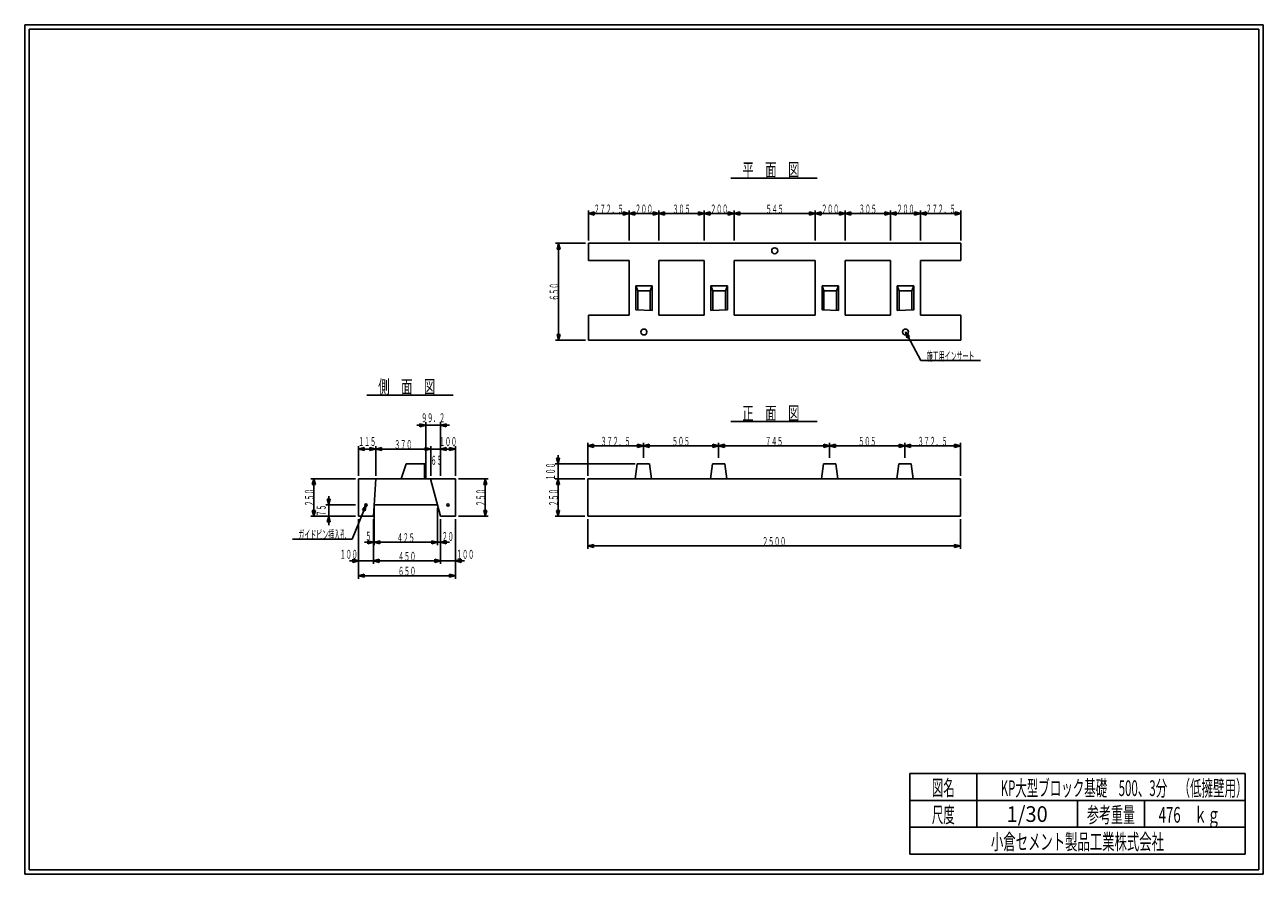
# Model space of a CAD drawing. Extents: x 639 to 916, y 44 to 234.
import ezdxf
from ezdxf.enums import TextEntityAlignment as Align

# ---------------------------------------------------------------- set-up
doc = ezdxf.new("R2010")
doc.units = 0
for name, pattern in [('太い実線', [0]), ('極太の実線', [0]), ('細い実線', [0])]:
    doc.linetypes.add(name, pattern=pattern)
doc.layers.get('0').update_dxf_attribs({"linetype": 'CONTINUOUS'})
doc.layers.add('GR1-1', color=7, linetype='CONTINUOUS')
doc.styles.add('FX_VECTOR', font='MONOTXT.SHX', dxfattribs={"bigfont": 'BIGFONT.SHX'})
doc.styles.add('STYLE1', font='MONOTXT.SHX', dxfattribs={"bigfont": 'extfont.shx'})

# ---------------------------------------------------------------- blocks, each defined once
blk = doc.blocks.new('BLKF021')
at = {"layer": 'GR1-1', "color": 7, "linetype": 'CONTINUOUS'}
for p, q in [((735.834654, 132.790576), (742.50132, 132.790576)), ((741.489561, 131.502675), (741.834654, 132.790576)), ((742.179746, 131.502675), (741.489561, 131.502675)), ((741.834654, 132.790576), (741.834654, 124.457243)), ((741.834654, 132.790576), (742.179746, 131.502675)), ((741.489561, 125.745144), (742.179746, 125.745144)), ((741.834654, 124.457243), (741.489561, 125.745144)), ((742.179746, 125.745144), (741.834654, 124.457243)), ((735.834654, 124.457243), (742.50132, 124.457243))]:
    blk.add_line(p, q, dxfattribs=at)
at = {"layer": 'GR1-1', "color": 4, "linetype": 'CONTINUOUS', "style": 'FX_VECTOR', "width": 0.666667}
blk.add_text('２５０', height=2, rotation=90, dxfattribs=at).set_placement((741.834635, 126.62391), (741.834635, 130.62391), align=Align.FIT)
blk = doc.blocks.new('BLKF022')
at = {"layer": 'GR1-1', "color": 7, "linetype": 'CONTINUOUS'}
for p, q in [((731.834654, 123.790576), (731.834654, 113.790576)), ((735.167987, 123.790576), (735.167987, 113.790576)), ((729.834654, 114.457243), (737.167987, 114.457243)), ((730.546752, 114.112151), (730.546752, 114.802335)), ((730.546752, 114.802335), (731.834654, 114.457243)), ((731.834654, 114.457243), (730.546752, 114.112151)), ((735.167987, 114.457243), (736.455888, 114.802335)), ((736.455888, 114.112151), (735.167987, 114.457243)), ((736.455888, 114.802335), (736.455888, 114.112151))]:
    blk.add_line(p, q, dxfattribs=at)
at = {"layer": 'GR1-1', "color": 4, "linetype": 'CONTINUOUS', "style": 'FX_VECTOR', "width": 0.666667}
blk.add_text('１００', height=2, dxfattribs=at).set_placement((735.346875, 114.913444), (739.346875, 114.913444), align=Align.FIT)
blk = doc.blocks.new('BLKF023')
at = {"layer": 'GR1-1', "color": 7, "linetype": 'CONTINUOUS'}
for p, q in [((731.1526, 126.290576), (731.1526, 117.957243)), ((731.834654, 123.790576), (731.834654, 117.957243)), ((729.1526, 118.623909), (733.834654, 118.623909)), ((729.864699, 118.278817), (729.864699, 118.969001)), ((729.864699, 118.969001), (731.1526, 118.623909)), ((731.1526, 118.623909), (729.864699, 118.278817)), ((731.834654, 118.623909), (733.122555, 118.969001)), ((733.122555, 118.278817), (731.834654, 118.623909)), ((733.122555, 118.969001), (733.122555, 118.278817))]:
    blk.add_line(p, q, dxfattribs=at)
at = {"layer": 'GR1-1', "color": 4, "linetype": 'CONTINUOUS', "style": 'FX_VECTOR', "width": 0.666667}
blk.add_text('２０', height=2, dxfattribs=at).set_placement((732.122135, 118.89764), (734.788802, 118.89764), align=Align.FIT)
blk = doc.blocks.new('BLKF024')
at = {"layer": 'GR1-1', "color": 7, "linetype": 'CONTINUOUS'}
for p, q in [((716.834654, 123.790576), (716.834654, 113.790576)), ((716.834654, 114.457243), (718.122555, 114.802335)), ((716.834654, 114.457243), (731.834654, 114.457243)), ((718.122555, 114.112151), (716.834654, 114.457243)), ((718.122555, 114.802335), (718.122555, 114.112151)), ((730.546752, 114.112151), (730.546752, 114.802335)), ((730.546752, 114.802335), (731.834654, 114.457243)), ((731.834654, 114.457243), (730.546752, 114.112151))]:
    blk.add_line(p, q, dxfattribs=at)
at = {"layer": 'GR1-1', "color": 4, "linetype": 'CONTINUOUS', "style": 'FX_VECTOR', "width": 0.666667}
blk.add_text('４５０', height=2, dxfattribs=at).set_placement((722.334635, 114.457243), (726.334635, 114.457243), align=Align.FIT)
blk = doc.blocks.new('BLKF025')
at = {"layer": 'GR1-1', "color": 7, "linetype": 'CONTINUOUS'}
for p, q in [((716.984968, 126.290576), (716.984968, 117.957243)), ((716.984968, 118.623909), (718.272869, 118.969001)), ((716.984968, 118.623909), (731.1526, 118.623909)), ((718.272869, 118.278817), (716.984968, 118.623909)), ((718.272869, 118.969001), (718.272869, 118.278817)), ((729.864699, 118.278817), (729.864699, 118.969001)), ((729.864699, 118.969001), (731.1526, 118.623909)), ((731.1526, 118.623909), (729.864699, 118.278817))]:
    blk.add_line(p, q, dxfattribs=at)
at = {"layer": 'GR1-1', "color": 4, "linetype": 'CONTINUOUS', "style": 'FX_VECTOR', "width": 0.666667}
blk.add_text('４２５', height=2, dxfattribs=at).set_placement((722.068815, 118.62391), (726.068815, 118.62391), align=Align.FIT)
blk = doc.blocks.new('BLKF026')
at = {"layer": 'GR1-1', "color": 7, "linetype": 'CONTINUOUS'}
for p, q in [((716.834654, 123.790576), (716.834654, 117.957243)), ((714.834654, 118.623909), (718.984968, 118.623909)), ((715.546752, 118.278817), (715.546752, 118.969001)), ((715.546752, 118.969001), (716.834654, 118.623909)), ((716.834654, 118.623909), (715.546752, 118.278817)), ((716.984968, 118.623909), (718.272869, 118.969001)), ((718.272869, 118.278817), (716.984968, 118.623909)), ((718.272869, 118.969001), (718.272869, 118.278817))]:
    blk.add_line(p, q, dxfattribs=at)
at = {"layer": 'GR1-1', "color": 4, "linetype": 'CONTINUOUS', "style": 'FX_VECTOR', "width": 0.666667}
blk.add_text('５', height=2, dxfattribs=at).set_placement((715.029948, 119.005111), (716.363281, 119.005111), align=Align.FIT)
blk = doc.blocks.new('BLKF027')
at = {"layer": 'GR1-1', "color": 7, "linetype": 'CONTINUOUS'}
for p, q in [((713.50132, 123.790576), (713.50132, 113.790576)), ((711.50132, 114.457243), (718.834654, 114.457243)), ((712.213419, 114.112151), (712.213419, 114.802335)), ((712.213419, 114.802335), (713.50132, 114.457243)), ((713.50132, 114.457243), (712.213419, 114.112151)), ((716.834654, 114.457243), (718.122555, 114.802335)), ((718.122555, 114.112151), (716.834654, 114.457243)), ((718.122555, 114.802335), (718.122555, 114.112151))]:
    blk.add_line(p, q, dxfattribs=at)
at = {"layer": 'GR1-1', "color": 4, "linetype": 'CONTINUOUS', "style": 'FX_VECTOR', "width": 0.666667}
blk.add_text('１００', height=2, dxfattribs=at).set_placement((709.31556, 114.913444), (713.31556, 114.913444), align=Align.FIT)
blk = doc.blocks.new('BLKF028')
at = {"layer": 'GR1-1', "color": 7, "linetype": 'CONTINUOUS'}
for p, q in [((706.489561, 128.245144), (707.179746, 128.245144)), ((706.834654, 126.957243), (706.489561, 128.245144)), ((706.834654, 128.957243), (706.834654, 122.457243)), ((707.179746, 128.245144), (706.834654, 126.957243)), ((712.834654, 126.957243), (706.167987, 126.957243)), ((712.834654, 124.457243), (706.167987, 124.457243)), ((706.489561, 123.169342), (706.834654, 124.457243)), ((707.179746, 123.169342), (706.489561, 123.169342)), ((706.834654, 124.457243), (707.179746, 123.169342))]:
    blk.add_line(p, q, dxfattribs=at)
at = {"layer": 'GR1-1', "color": 4, "linetype": 'CONTINUOUS', "style": 'FX_VECTOR', "width": 0.666667}
blk.add_text('７５', height=2, rotation=90, dxfattribs=at).set_placement((706.167969, 124.37391), (706.167969, 127.040576), align=Align.FIT)
blk = doc.blocks.new('BLKF029')
at = {"layer": 'GR1-1', "color": 7, "linetype": 'CONTINUOUS'}
for p, q in [((712.834654, 132.790576), (702.834654, 132.790576)), ((703.156228, 131.502675), (703.50132, 132.790576)), ((703.846412, 131.502675), (703.156228, 131.502675)), ((703.50132, 132.790576), (703.50132, 124.457243)), ((703.50132, 132.790576), (703.846412, 131.502675)), ((703.156228, 125.745144), (703.846412, 125.745144)), ((703.50132, 124.457243), (703.156228, 125.745144)), ((703.846412, 125.745144), (703.50132, 124.457243)), ((712.834654, 124.457243), (702.834654, 124.457243))]:
    blk.add_line(p, q, dxfattribs=at)
at = {"layer": 'GR1-1', "color": 4, "linetype": 'CONTINUOUS', "style": 'FX_VECTOR', "width": 0.666667}
blk.add_text('２５０', height=2, rotation=90, dxfattribs=at).set_placement((703.501302, 126.62391), (703.501302, 130.62391), align=Align.FIT)
blk = doc.blocks.new('BLKF030')
at = {"layer": 'GR1-1', "color": 7, "linetype": 'CONTINUOUS'}
for p, q in [((713.50132, 123.790576), (713.50132, 110.457243)), ((735.167987, 123.790576), (735.167987, 110.457243)), ((713.50132, 111.123909), (714.789221, 111.469001)), ((713.50132, 111.123909), (735.167987, 111.123909)), ((714.789221, 110.778817), (713.50132, 111.123909)), ((714.789221, 111.469001), (714.789221, 110.778817)), ((733.880086, 110.778817), (733.880086, 111.469001)), ((733.880086, 111.469001), (735.167987, 111.123909)), ((735.167987, 111.123909), (733.880086, 110.778817))]:
    blk.add_line(p, q, dxfattribs=at)
at = {"layer": 'GR1-1', "color": 4, "linetype": 'CONTINUOUS', "style": 'FX_VECTOR', "width": 0.666667}
blk.add_text('６５０', height=2, dxfattribs=at).set_placement((722.334635, 111.12391), (726.334635, 111.12391), align=Align.FIT)
blk = doc.blocks.new('BLKF031')
at = {"layer": 'GR1-1', "color": 7, "linetype": 'CONTINUOUS'}
for p, q in [((731.834654, 133.457243), (731.834654, 140.123909)), ((731.834654, 139.457243), (733.122555, 139.802335)), ((731.834654, 139.457243), (735.167987, 139.457243)), ((733.122555, 139.112151), (731.834654, 139.457243)), ((733.122555, 139.802335), (733.122555, 139.112151)), ((733.880086, 139.112151), (733.880086, 139.802335)), ((733.880086, 139.802335), (735.167987, 139.457243)), ((735.167987, 139.457243), (733.880086, 139.112151)), ((735.167987, 133.457243), (735.167987, 140.123909))]:
    blk.add_line(p, q, dxfattribs=at)
at = {"layer": 'GR1-1', "color": 4, "linetype": 'CONTINUOUS', "style": 'FX_VECTOR', "width": 0.666667}
blk.add_text('１００', height=2, dxfattribs=at).set_placement((731.501302, 140.12391), (735.501302, 140.12391), align=Align.FIT)
blk = doc.blocks.new('BLKF032')
at = {"layer": 'GR1-1', "color": 7, "linetype": 'CONTINUOUS'}
for p, q in [((727.664127, 139.457243), (733.834654, 139.457243)), ((728.376226, 139.112151), (728.376226, 139.802335)), ((728.376226, 139.802335), (729.664127, 139.457243)), ((729.664127, 139.457243), (728.376226, 139.112151)), ((729.664127, 133.457243), (729.664127, 140.123909)), ((731.834654, 139.457243), (733.122555, 139.802335)), ((733.122555, 139.112151), (731.834654, 139.457243)), ((733.122555, 139.802335), (733.122555, 139.112151))]:
    blk.add_line(p, q, dxfattribs=at)
at = {"layer": 'GR1-1', "color": 4, "linetype": 'CONTINUOUS', "style": 'FX_VECTOR', "width": 0.666667}
blk.add_text('６５', height=2, dxfattribs=at).set_placement((729.631771, 135.949813), (732.298437, 135.949813), align=Align.FIT)
blk = doc.blocks.new('BLKF033')
at = {"layer": 'GR1-1', "color": 7, "linetype": 'CONTINUOUS'}
for p, q in [((726.527472, 144.790576), (733.834654, 144.790576)), ((727.239571, 144.445484), (727.239571, 145.135668)), ((727.239571, 145.135668), (728.527472, 144.790576)), ((728.527472, 144.790576), (727.239571, 144.445484)), ((728.527472, 133.457243), (728.527472, 145.457243)), ((731.834654, 133.457243), (731.834654, 145.457243)), ((731.834654, 144.790576), (733.122555, 145.135668)), ((733.122555, 144.445484), (731.834654, 144.790576)), ((733.122555, 145.135668), (733.122555, 144.445484))]:
    blk.add_line(p, q, dxfattribs=at)
at = {"layer": 'GR1-1', "color": 4, "linetype": 'CONTINUOUS', "style": 'FX_VECTOR', "width": 0.666667}
blk.add_text('９９．２', height=2, dxfattribs=at).set_placement((727.514388, 145.457243), (732.847721, 145.457243), align=Align.FIT)
blk = doc.blocks.new('BLKF034')
at = {"layer": 'GR1-1', "color": 7, "linetype": 'CONTINUOUS'}
for p, q in [((717.335701, 133.457243), (717.335701, 140.123909)), ((717.335701, 139.457243), (718.623602, 139.802335)), ((717.335701, 139.457243), (729.664127, 139.457243)), ((718.623602, 139.112151), (717.335701, 139.457243)), ((718.623602, 139.802335), (718.623602, 139.112151)), ((728.376226, 139.112151), (728.376226, 139.802335)), ((728.376226, 139.802335), (729.664127, 139.457243)), ((729.664127, 139.457243), (728.376226, 139.112151))]:
    blk.add_line(p, q, dxfattribs=at)
at = {"layer": 'GR1-1', "color": 4, "linetype": 'CONTINUOUS', "style": 'FX_VECTOR', "width": 0.666667}
blk.add_text('３７０', height=2, dxfattribs=at).set_placement((721.499935, 139.457243), (725.499935, 139.457243), align=Align.FIT)
blk = doc.blocks.new('BLKF035')
at = {"layer": 'GR1-1', "color": 7, "linetype": 'CONTINUOUS'}
for p, q in [((713.50132, 133.457243), (713.50132, 140.123909)), ((713.50132, 139.457243), (714.789221, 139.802335)), ((713.50132, 139.457243), (717.335701, 139.457243)), ((714.789221, 139.112151), (713.50132, 139.457243)), ((714.789221, 139.802335), (714.789221, 139.112151)), ((716.0478, 139.112151), (716.0478, 139.802335)), ((716.0478, 139.802335), (717.335701, 139.457243)), ((717.335701, 139.457243), (716.0478, 139.112151))]:
    blk.add_line(p, q, dxfattribs=at)
at = {"layer": 'GR1-1', "color": 4, "linetype": 'CONTINUOUS', "style": 'FX_VECTOR', "width": 0.666667}
blk.add_text('１１５', height=2, dxfattribs=at).set_placement((713.41849, 140.12391), (717.41849, 140.12391), align=Align.FIT)
blk = doc.blocks.new('BLKF036')
at = {"layer": 'GR1-1', "color": 7, "linetype": 'CONTINUOUS'}
for p, q in [((715.167987, 126.957243), (712.050096, 119.307163)), ((714.362337, 125.894837), (715.167987, 126.957243)), ((715.001476, 125.634347), (714.362337, 125.894837)), ((715.167987, 126.957243), (715.001476, 125.634347)), ((712.050096, 119.307163), (698.716762, 119.307163))]:
    blk.add_line(p, q, dxfattribs=at)
at = {"layer": 'GR1-1', "color": 4, "linetype": 'CONTINUOUS', "style": 'FX_VECTOR', "width": 0.666667}
blk.add_text('\u3000ガイドピン挿入孔\u3000', height=2, dxfattribs=at).set_placement((698.716797, 119.307161), (712.05013, 119.307161), align=Align.FIT)
blk = doc.blocks.new('BLKF037')
at = {"layer": 'GR1-1', "color": 7, "linetype": 'CONTINUOUS'}
for p, q in [((836.130644, 164.344483), (835.827532, 165.642905)), ((835.827532, 165.642905), (836.739246, 164.669995)), ((835.827532, 165.642905), (839.251399, 159.241385)), ((836.739246, 164.669995), (836.130644, 164.344483)), ((839.251399, 159.241385), (852.584732, 159.241385))]:
    blk.add_line(p, q, dxfattribs=at)
at = {"layer": 'GR1-1', "color": 4, "linetype": 'CONTINUOUS', "style": 'FX_VECTOR', "width": 0.666667}
blk.add_text('\u3000施工用インサート\u3000', height=2, dxfattribs=at).set_placement((839.251367, 159.24139), (852.584701, 159.24139), align=Align.FIT)
blk = doc.blocks.new('BLKF038')
at = {"layer": 'GR1-1', "color": 7, "linetype": 'CONTINUOUS'}
for p, q in [((764.244198, 185.476238), (757.577532, 185.476238)), ((757.899106, 184.188337), (758.244198, 185.476238)), ((758.58929, 184.188337), (757.899106, 184.188337)), ((758.244198, 185.476238), (758.244198, 163.809572)), ((758.244198, 185.476238), (758.58929, 184.188337)), ((764.244198, 163.809572), (757.577532, 163.809572)), ((757.899106, 165.097473), (758.58929, 165.097473)), ((758.244198, 163.809572), (757.899106, 165.097473)), ((758.58929, 165.097473), (758.244198, 163.809572))]:
    blk.add_line(p, q, dxfattribs=at)
at = {"layer": 'GR1-1', "color": 4, "linetype": 'CONTINUOUS', "style": 'FX_VECTOR', "width": 0.666667}
blk.add_text('６５０', height=2, rotation=90, dxfattribs=at).set_placement((758.244141, 172.642887), (758.244141, 176.642887), align=Align.FIT)
blk = doc.blocks.new('BLKF039')
at = {"layer": 'GR1-1', "color": 7, "linetype": 'CONTINUOUS'}
for p, q in [((764.910865, 186.142905), (764.910865, 192.809572)), ((764.910865, 192.142905), (766.198766, 192.487997)), ((773.994198, 192.142905), (764.910865, 192.142905)), ((766.198766, 191.797813), (764.910865, 192.142905)), ((766.198766, 192.487997), (766.198766, 191.797813)), ((772.706297, 191.797813), (772.706297, 192.487997)), ((772.706297, 192.487997), (773.994198, 192.142905)), ((773.994198, 192.142905), (772.706297, 191.797813)), ((773.994198, 186.142905), (773.994198, 192.809572))]:
    blk.add_line(p, q, dxfattribs=at)
at = {"layer": 'GR1-1', "color": 4, "linetype": 'CONTINUOUS', "style": 'FX_VECTOR', "width": 0.666667}
blk.add_text('２７２．５', height=2, dxfattribs=at).set_placement((766.119141, 192.142887), (772.785807, 192.142887), align=Align.FIT)
blk = doc.blocks.new('BLKF040')
at = {"layer": 'GR1-1', "color": 7, "linetype": 'CONTINUOUS'}
for p, q in [((773.994198, 192.142905), (775.282099, 192.487997)), ((780.660865, 192.142905), (773.994198, 192.142905)), ((775.282099, 191.797813), (773.994198, 192.142905)), ((775.282099, 192.487997), (775.282099, 191.797813)), ((779.372964, 191.797813), (779.372964, 192.487997)), ((779.372964, 192.487997), (780.660865, 192.142905)), ((780.660865, 192.142905), (779.372964, 191.797813)), ((780.660865, 186.142905), (780.660865, 192.809572))]:
    blk.add_line(p, q, dxfattribs=at)
at = {"layer": 'GR1-1', "color": 4, "linetype": 'CONTINUOUS', "style": 'FX_VECTOR', "width": 0.666667}
blk.add_text('２００', height=2, dxfattribs=at).set_placement((775.327474, 192.142887), (779.327474, 192.142887), align=Align.FIT)
blk = doc.blocks.new('BLKF041')
at = {"layer": 'GR1-1', "color": 7, "linetype": 'CONTINUOUS'}
for p, q in [((780.660865, 192.142905), (781.948766, 192.487997)), ((790.827532, 192.142905), (780.660865, 192.142905)), ((781.948766, 191.797813), (780.660865, 192.142905)), ((781.948766, 192.487997), (781.948766, 191.797813)), ((789.539631, 191.797813), (789.539631, 192.487997)), ((789.539631, 192.487997), (790.827532, 192.142905)), ((790.827532, 192.142905), (789.539631, 191.797813)), ((790.827532, 186.142905), (790.827532, 192.809572))]:
    blk.add_line(p, q, dxfattribs=at)
at = {"layer": 'GR1-1', "color": 4, "linetype": 'CONTINUOUS', "style": 'FX_VECTOR', "width": 0.666667}
blk.add_text('３０５', height=2, dxfattribs=at).set_placement((783.744141, 192.142887), (787.744141, 192.142887), align=Align.FIT)
blk = doc.blocks.new('BLKF042')
at = {"layer": 'GR1-1', "color": 7, "linetype": 'CONTINUOUS'}
for p, q in [((790.827532, 192.142905), (792.115433, 192.487997)), ((797.494198, 192.142905), (790.827532, 192.142905)), ((792.115433, 191.797813), (790.827532, 192.142905)), ((792.115433, 192.487997), (792.115433, 191.797813)), ((796.206297, 191.797813), (796.206297, 192.487997)), ((796.206297, 192.487997), (797.494198, 192.142905)), ((797.494198, 192.142905), (796.206297, 191.797813)), ((797.494198, 186.142905), (797.494198, 192.809572))]:
    blk.add_line(p, q, dxfattribs=at)
at = {"layer": 'GR1-1', "color": 4, "linetype": 'CONTINUOUS', "style": 'FX_VECTOR', "width": 0.666667}
blk.add_text('２００', height=2, dxfattribs=at).set_placement((792.160807, 192.142887), (796.160807, 192.142887), align=Align.FIT)
blk = doc.blocks.new('BLKF043')
at = {"layer": 'GR1-1', "color": 7, "linetype": 'CONTINUOUS'}
for p, q in [((797.494198, 192.142905), (798.782099, 192.487997)), ((815.660865, 192.142905), (797.494198, 192.142905)), ((798.782099, 191.797813), (797.494198, 192.142905)), ((798.782099, 192.487997), (798.782099, 191.797813)), ((814.372964, 191.797813), (814.372964, 192.487997)), ((814.372964, 192.487997), (815.660865, 192.142905)), ((815.660865, 192.142905), (814.372964, 191.797813)), ((815.660865, 186.142905), (815.660865, 192.809572))]:
    blk.add_line(p, q, dxfattribs=at)
at = {"layer": 'GR1-1', "color": 4, "linetype": 'CONTINUOUS', "style": 'FX_VECTOR', "width": 0.666667}
blk.add_text('５４５', height=2, dxfattribs=at).set_placement((804.577474, 192.142887), (808.577474, 192.142887), align=Align.FIT)
blk = doc.blocks.new('BLKF044')
at = {"layer": 'GR1-1', "color": 7, "linetype": 'CONTINUOUS'}
for p, q in [((815.660865, 192.142905), (816.948766, 192.487997)), ((822.327532, 192.142905), (815.660865, 192.142905)), ((816.948766, 191.797813), (815.660865, 192.142905)), ((816.948766, 192.487997), (816.948766, 191.797813)), ((821.039631, 191.797813), (821.039631, 192.487997)), ((821.039631, 192.487997), (822.327532, 192.142905)), ((822.327532, 192.142905), (821.039631, 191.797813)), ((822.327532, 186.142905), (822.327532, 192.809572))]:
    blk.add_line(p, q, dxfattribs=at)
at = {"layer": 'GR1-1', "color": 4, "linetype": 'CONTINUOUS', "style": 'FX_VECTOR', "width": 0.666667}
blk.add_text('２００', height=2, dxfattribs=at).set_placement((816.994141, 192.142887), (820.994141, 192.142887), align=Align.FIT)
blk = doc.blocks.new('BLKF045')
at = {"layer": 'GR1-1', "color": 7, "linetype": 'CONTINUOUS'}
for p, q in [((822.327532, 192.142905), (823.615433, 192.487997)), ((832.494198, 192.142905), (822.327532, 192.142905)), ((823.615433, 191.797813), (822.327532, 192.142905)), ((823.615433, 192.487997), (823.615433, 191.797813)), ((831.206297, 191.797813), (831.206297, 192.487997)), ((831.206297, 192.487997), (832.494198, 192.142905)), ((832.494198, 192.142905), (831.206297, 191.797813)), ((832.494198, 186.142905), (832.494198, 192.809572))]:
    blk.add_line(p, q, dxfattribs=at)
at = {"layer": 'GR1-1', "color": 4, "linetype": 'CONTINUOUS', "style": 'FX_VECTOR', "width": 0.666667}
blk.add_text('３０５', height=2, dxfattribs=at).set_placement((825.410807, 192.142887), (829.410807, 192.142887), align=Align.FIT)
blk = doc.blocks.new('BLKF046')
at = {"layer": 'GR1-1', "color": 7, "linetype": 'CONTINUOUS'}
for p, q in [((832.494198, 192.142905), (833.782099, 192.487997)), ((839.160865, 192.142905), (832.494198, 192.142905)), ((833.782099, 191.797813), (832.494198, 192.142905)), ((833.782099, 192.487997), (833.782099, 191.797813)), ((837.872964, 191.797813), (837.872964, 192.487997)), ((837.872964, 192.487997), (839.160865, 192.142905)), ((839.160865, 192.142905), (837.872964, 191.797813)), ((839.160865, 186.142905), (839.160865, 192.809572))]:
    blk.add_line(p, q, dxfattribs=at)
at = {"layer": 'GR1-1', "color": 4, "linetype": 'CONTINUOUS', "style": 'FX_VECTOR', "width": 0.666667}
blk.add_text('２００', height=2, dxfattribs=at).set_placement((833.827539, 192.142887), (837.827539, 192.142887), align=Align.FIT)
blk = doc.blocks.new('BLKF047')
at = {"layer": 'GR1-1', "color": 7, "linetype": 'CONTINUOUS'}
for p, q in [((839.160865, 192.142905), (840.448766, 192.487997)), ((848.244198, 192.142905), (839.160865, 192.142905)), ((840.448766, 191.797813), (839.160865, 192.142905)), ((840.448766, 192.487997), (840.448766, 191.797813)), ((846.956297, 191.797813), (846.956297, 192.487997)), ((846.956297, 192.487997), (848.244198, 192.142905)), ((848.244198, 192.142905), (846.956297, 191.797813)), ((848.244198, 186.142905), (848.244198, 192.809572))]:
    blk.add_line(p, q, dxfattribs=at)
at = {"layer": 'GR1-1', "color": 4, "linetype": 'CONTINUOUS', "style": 'FX_VECTOR', "width": 0.666667}
blk.add_text('２７２．５', height=2, dxfattribs=at).set_placement((840.369206, 192.142887), (847.035872, 192.142887), align=Align.FIT)
blk = doc.blocks.new('BLKF048')
at = {"layer": 'GR1-1', "color": 7, "linetype": 'CONTINUOUS'}
for p, q in [((764.78052, 123.790576), (764.78052, 117.123909)), ((848.113854, 123.790576), (848.113854, 117.123909)), ((764.78052, 117.790576), (766.068421, 118.135668)), ((764.78052, 117.790576), (848.113854, 117.790576)), ((766.068421, 117.445484), (764.78052, 117.790576)), ((766.068421, 118.135668), (766.068421, 117.445484)), ((846.825952, 117.445484), (846.825952, 118.135668)), ((846.825952, 118.135668), (848.113854, 117.790576)), ((848.113854, 117.790576), (846.825952, 117.445484))]:
    blk.add_line(p, q, dxfattribs=at)
at = {"layer": 'GR1-1', "color": 4, "linetype": 'CONTINUOUS', "style": 'FX_VECTOR', "width": 0.666667}
blk.add_text('２５００', height=2, dxfattribs=at).set_placement((803.780469, 117.790576), (809.113802, 117.790576), align=Align.FIT)
blk = doc.blocks.new('BLKF049')
at = {"layer": 'GR1-1', "color": 7, "linetype": 'CONTINUOUS'}
for p, q in [((764.78052, 133.457243), (764.78052, 140.851548)), ((764.78052, 140.184881), (766.068421, 140.529973)), ((777.197187, 140.184881), (764.78052, 140.184881)), ((766.068421, 139.839789), (764.78052, 140.184881)), ((766.068421, 140.529973), (766.068421, 139.839789)), ((775.909286, 139.839789), (775.909286, 140.529973)), ((775.909286, 140.529973), (777.197187, 140.184881)), ((777.197187, 140.184881), (775.909286, 139.839789)), ((777.197187, 137.518215), (777.197187, 140.851548))]:
    blk.add_line(p, q, dxfattribs=at)
at = {"layer": 'GR1-1', "color": 4, "linetype": 'CONTINUOUS', "style": 'FX_VECTOR', "width": 0.666667}
blk.add_text('３７２．５', height=2, dxfattribs=at).set_placement((767.655469, 140.18488), (774.322135, 140.18488), align=Align.FIT)
blk = doc.blocks.new('BLKF050')
at = {"layer": 'GR1-1', "color": 7, "linetype": 'CONTINUOUS'}
for p, q in [((777.197187, 140.184881), (778.485088, 140.529973)), ((794.03052, 140.184881), (777.197187, 140.184881)), ((778.485088, 139.839789), (777.197187, 140.184881)), ((778.485088, 140.529973), (778.485088, 139.839789)), ((792.742619, 139.839789), (792.742619, 140.529973)), ((792.742619, 140.529973), (794.03052, 140.184881)), ((794.03052, 140.184881), (792.742619, 139.839789)), ((794.03052, 137.518215), (794.03052, 140.851548))]:
    blk.add_line(p, q, dxfattribs=at)
at = {"layer": 'GR1-1', "color": 4, "linetype": 'CONTINUOUS', "style": 'FX_VECTOR', "width": 0.666667}
blk.add_text('５０５', height=2, dxfattribs=at).set_placement((783.613802, 140.18488), (787.613802, 140.18488), align=Align.FIT)
blk = doc.blocks.new('BLKF051')
at = {"layer": 'GR1-1', "color": 7, "linetype": 'CONTINUOUS'}
for p, q in [((794.03052, 140.184881), (795.318421, 140.529973)), ((818.863854, 140.184881), (794.03052, 140.184881)), ((795.318421, 139.839789), (794.03052, 140.184881)), ((795.318421, 140.529973), (795.318421, 139.839789)), ((817.575952, 139.839789), (817.575952, 140.529973)), ((817.575952, 140.529973), (818.863854, 140.184881)), ((818.863854, 140.184881), (817.575952, 139.839789)), ((818.863854, 137.518215), (818.863854, 140.851548))]:
    blk.add_line(p, q, dxfattribs=at)
at = {"layer": 'GR1-1', "color": 4, "linetype": 'CONTINUOUS', "style": 'FX_VECTOR', "width": 0.666667}
blk.add_text('７４５', height=2, dxfattribs=at).set_placement((804.447135, 140.18488), (808.447135, 140.18488), align=Align.FIT)
blk = doc.blocks.new('BLKF052')
at = {"layer": 'GR1-1', "color": 7, "linetype": 'CONTINUOUS'}
for p, q in [((818.863854, 140.184881), (820.151755, 140.529973)), ((835.697187, 140.184881), (818.863854, 140.184881)), ((820.151755, 139.839789), (818.863854, 140.184881)), ((820.151755, 140.529973), (820.151755, 139.839789)), ((834.409286, 139.839789), (834.409286, 140.529973)), ((834.409286, 140.529973), (835.697187, 140.184881)), ((835.697187, 140.184881), (834.409286, 139.839789)), ((835.697187, 137.518215), (835.697187, 140.851548))]:
    blk.add_line(p, q, dxfattribs=at)
at = {"layer": 'GR1-1', "color": 4, "linetype": 'CONTINUOUS', "style": 'FX_VECTOR', "width": 0.666667}
blk.add_text('５０５', height=2, dxfattribs=at).set_placement((825.280469, 140.18488), (829.280469, 140.18488), align=Align.FIT)
blk = doc.blocks.new('BLKF053')
at = {"layer": 'GR1-1', "color": 7, "linetype": 'CONTINUOUS'}
for p, q in [((835.697187, 140.184881), (836.985088, 140.529973)), ((848.113854, 140.184881), (835.697187, 140.184881)), ((836.985088, 139.839789), (835.697187, 140.184881)), ((836.985088, 140.529973), (836.985088, 139.839789)), ((846.825952, 139.839789), (846.825952, 140.529973)), ((846.825952, 140.529973), (848.113854, 140.184881)), ((848.113854, 140.184881), (846.825952, 139.839789)), ((848.113854, 133.457243), (848.113854, 140.851548))]:
    blk.add_line(p, q, dxfattribs=at)
at = {"layer": 'GR1-1', "color": 4, "linetype": 'CONTINUOUS', "style": 'FX_VECTOR', "width": 0.666667}
blk.add_text('３７２．５', height=2, dxfattribs=at).set_placement((838.572201, 140.18488), (845.238867, 140.18488), align=Align.FIT)
blk = doc.blocks.new('BLKF054')
at = {"layer": 'GR1-1', "color": 7, "linetype": 'CONTINUOUS'}
for p, q in [((764.113854, 132.790576), (757.447187, 132.790576)), ((757.768761, 131.502675), (758.113854, 132.790576)), ((758.458946, 131.502675), (757.768761, 131.502675)), ((758.113854, 132.790576), (758.113854, 124.457243)), ((758.113854, 132.790576), (758.458946, 131.502675)), ((757.768761, 125.745144), (758.458946, 125.745144)), ((758.113854, 124.457243), (757.768761, 125.745144)), ((758.458946, 125.745144), (758.113854, 124.457243)), ((764.113854, 124.457243), (757.447187, 124.457243))]:
    blk.add_line(p, q, dxfattribs=at)
at = {"layer": 'GR1-1', "color": 4, "linetype": 'CONTINUOUS', "style": 'FX_VECTOR', "width": 0.666667}
blk.add_text('２５０', height=2, rotation=90, dxfattribs=at).set_placement((758.113802, 126.62391), (758.113802, 130.62391), align=Align.FIT)
blk = doc.blocks.new('BLKF055')
at = {"layer": 'GR1-1', "color": 7, "linetype": 'CONTINUOUS'}
for p, q in [((775.363854, 136.123909), (757.447187, 136.123909)), ((757.768761, 137.41181), (758.458946, 137.41181)), ((758.113854, 136.123909), (757.768761, 137.41181)), ((758.113854, 138.123909), (758.113854, 130.790576)), ((758.458946, 137.41181), (758.113854, 136.123909)), ((764.113854, 132.790576), (757.447187, 132.790576)), ((757.768761, 131.502675), (758.113854, 132.790576)), ((758.458946, 131.502675), (757.768761, 131.502675)), ((758.113854, 132.790576), (758.458946, 131.502675))]:
    blk.add_line(p, q, dxfattribs=at)
at = {"layer": 'GR1-1', "color": 4, "linetype": 'CONTINUOUS', "style": 'FX_VECTOR', "width": 0.666667}
blk.add_text('１００', height=2, rotation=90, dxfattribs=at).set_placement((757.447135, 132.457243), (757.447135, 136.457243), align=Align.FIT)

msp = doc.modelspace()

# ---------------------------------------------------------------- linework, layer by layer
at = {"layer": 'GR1-1', "color": 3, "linetype": '極太の実線'}
for p, q in [((638.845974, 234.360363), (638.845958, 44.360363)), ((915.845963, 234.360363), (638.845974, 234.360363)), ((639.845974, 233.360363), (639.845958, 45.360363)), ((914.845963, 233.360363), (639.845974, 233.360363)), ((914.845958, 45.360363), (914.845963, 233.360363)), ((915.845958, 44.360363), (915.845963, 234.360363)), ((638.845958, 44.360363), (915.845958, 44.360363)), ((639.845958, 45.360363), (914.845958, 45.360363))]:
    msp.add_line(p, q, dxfattribs=at)
at = {"layer": 'GR1-1', "color": 7, "linetype": '細い実線'}
for p, q in [((796.78052, 200.061717), (816.113853, 200.061717)), ((715.346998, 151.548507), (734.680332, 151.548507)), ((796.78052, 145.624204), (816.113854, 145.624204))]:
    msp.add_line(p, q, dxfattribs=at)
at = {"layer": 'GR1-1', "color": 1, "linetype": 'CONTINUOUS'}
for p, q in [((764.910865, 185.476238), (764.910865, 181.641857)), ((848.244198, 185.476238), (764.910865, 185.476238)), ((848.244198, 181.641857), (848.244198, 185.476238)), ((764.910865, 181.641857), (773.994198, 181.641857)), ((773.994198, 181.641857), (773.994198, 169.416417)), ((780.660865, 181.641857), (780.660865, 169.416417)), ((790.827532, 181.641857), (780.660865, 181.641857)), ((790.827532, 169.416417), (790.827532, 181.641857)), ((797.494198, 181.641857), (815.660865, 181.641857)), ((797.494198, 169.416417), (797.494198, 181.641857)), ((815.660865, 181.641857), (815.660865, 169.416417)), ((822.327532, 181.641857), (832.494198, 181.641857)), ((822.327532, 169.416417), (822.327532, 181.641857)), ((832.494198, 181.641857), (832.494198, 169.416417)), ((839.160865, 169.416417), (839.160865, 181.641857)), ((839.160865, 181.641857), (848.244198, 181.641857)), ((775.938643, 170.611537), (775.938643, 174.847016)), ((775.938643, 174.847016), (778.716421, 174.847016)), ((778.716421, 174.847016), (778.716421, 170.472356)), ((795.549754, 174.847016), (792.771976, 174.847016)), ((792.771976, 174.847016), (792.771976, 170.472356)), ((795.549754, 170.611537), (795.549754, 174.847016)), ((817.60531, 170.611537), (817.60531, 174.847016)), ((817.60531, 174.847016), (820.383087, 174.847016)), ((820.383087, 174.847016), (820.383087, 170.472356)), ((837.21642, 174.847016), (834.438643, 174.847016)), ((834.438643, 174.847016), (834.438643, 170.472356)), ((837.21642, 170.611537), (837.21642, 174.847016)), ((773.994198, 169.416417), (764.910865, 169.416417)), ((764.910865, 169.416417), (764.910865, 163.809572)), ((780.660865, 169.416417), (790.827532, 169.416417)), ((815.660865, 169.416417), (797.494198, 169.416417)), ((832.494198, 169.416417), (822.327532, 169.416417)), ((848.244198, 169.416417), (839.160865, 169.416417)), ((848.244198, 163.809572), (848.244198, 169.416417)), ((764.910865, 163.809572), (848.244198, 163.809572)), ((723.019432, 132.790576), (724.130543, 136.123909)), ((724.130543, 136.123909), (728.497222, 136.123909)), ((728.497222, 136.123909), (728.527472, 132.790576)), ((713.50132, 132.790576), (735.167987, 132.790576)), ((713.50132, 132.790576), (713.50132, 124.457243)), ((728.527472, 132.790576), (723.019432, 132.790576)), ((735.167987, 124.457243), (735.167987, 132.790576)), ((764.78052, 132.790576), (848.113854, 132.790576)), ((764.78052, 124.457243), (764.78052, 132.790576)), ((848.113854, 132.790576), (848.113854, 124.457243)), ((731.1526, 126.957243), (716.984968, 126.957243)), ((713.50132, 124.457243), (716.834654, 124.457243)), ((731.834654, 124.457243), (735.167987, 124.457243)), ((848.113854, 124.457243), (764.78052, 124.457243))]:
    msp.add_line(p, q, dxfattribs=at)
at = {"layer": 'GR1-1', "color": 7, "linetype": 'CONTINUOUS'}
for p, q in [((775.494198, 170.633806), (775.494198, 175.958127)), ((775.494198, 175.958127), (779.160865, 175.958127)), ((775.938006, 174.848607), (775.494198, 175.958127)), ((778.717057, 174.848607), (779.160865, 175.958127)), ((779.160865, 175.958127), (779.160865, 170.450087)), ((795.994198, 175.958127), (792.327532, 175.958127)), ((792.327532, 175.958127), (792.327532, 170.450087)), ((792.77134, 174.848607), (792.327532, 175.958127)), ((795.55039, 174.848607), (795.994198, 175.958127)), ((795.994198, 170.633806), (795.994198, 175.958127)), ((817.160865, 170.633806), (817.160865, 175.958127)), ((817.160865, 175.958127), (820.827532, 175.958127)), ((817.604673, 174.848607), (817.160865, 175.958127)), ((820.383724, 174.848607), (820.827532, 175.958127)), ((820.827532, 175.958127), (820.827532, 170.450087)), ((837.660865, 175.958127), (833.994198, 175.958127)), ((833.994198, 175.958127), (833.994198, 170.450087)), ((834.438006, 174.848607), (833.994198, 175.958127)), ((837.217057, 174.848607), (837.660865, 175.958127)), ((837.660865, 170.633806), (837.660865, 175.958127)), ((779.160865, 170.450087), (775.494198, 170.633806)), ((792.327532, 170.450087), (795.994198, 170.633806)), ((820.827532, 170.450087), (817.160865, 170.633806)), ((833.994198, 170.450087), (837.660865, 170.633806)), ((728.222863, 132.790576), (728.266458, 136.123909)), ((775.363854, 132.790576), (775.808298, 136.123909)), ((778.586076, 136.123909), (775.808298, 136.123909)), ((778.586076, 136.123909), (779.03052, 132.790576)), ((792.197187, 132.790576), (792.641631, 136.123909)), ((795.419409, 136.123909), (792.641631, 136.123909)), ((795.419409, 136.123909), (795.863854, 132.790576)), ((817.03052, 132.790576), (817.474965, 136.123909)), ((820.252743, 136.123909), (817.474965, 136.123909)), ((820.252743, 136.123909), (820.697187, 132.790576)), ((833.863854, 132.790576), (834.308298, 136.123909)), ((837.086076, 136.123909), (834.308298, 136.123909)), ((837.086076, 136.123909), (837.53052, 132.790576))]:
    msp.add_line(p, q, dxfattribs=at)
at = {"layer": 'GR1-1', "color": 6, "linetype": 'CONTINUOUS'}
for p, q in [((717.335701, 132.790576), (716.834654, 124.457243)), ((729.561142, 132.790576), (731.834654, 124.457243))]:
    msp.add_line(p, q, dxfattribs=at)
at = {"layer": 'GR1-1', "color": 4, "linetype": '太い実線'}
for p, q in [((836.793212, 66.861168), (911.793237, 66.861168)), ((836.793212, 48.86117), (836.793212, 66.861168)), ((851.793212, 66.861168), (851.793212, 54.861172)), ((911.793237, 66.861168), (911.793237, 48.86117)), ((911.793237, 60.861168), (836.793212, 60.861168)), ((874.293224, 54.861172), (874.293224, 60.861168)), ((889.293273, 60.861168), (889.293273, 54.861172)), ((836.793212, 54.861172), (911.793237, 54.861172)), ((836.793212, 48.86117), (911.793237, 48.86117))]:
    msp.add_line(p, q, dxfattribs=at)
at = {"layer": 'GR1-1', "color": 6, "linetype": 'CONTINUOUS'}
for centre, radius in [((806.577532, 183.809572), 0.666667), ((777.327532, 165.642905), 0.666667), ((835.827532, 165.642905), 0.666667), ((715.167987, 126.957243), 0.25), ((733.50132, 126.957243), 0.25)]:
    msp.add_circle(centre, radius, dxfattribs=at)

# ---------------------------------------------------------------- block references
for name in ['BLKF039', 'BLKF040', 'BLKF041', 'BLKF042', 'BLKF043', 'BLKF044', 'BLKF045', 'BLKF046', 'BLKF047', 'BLKF038', 'BLKF037', 'BLKF033', 'BLKF035', 'BLKF034', 'BLKF031', 'BLKF049', 'BLKF050', 'BLKF051', 'BLKF052', 'BLKF053', 'BLKF032', 'BLKF055', 'BLKF029', 'BLKF021', 'BLKF054', 'BLKF028', 'BLKF036', 'BLKF025', 'BLKF023', 'BLKF027', 'BLKF030', 'BLKF026', 'BLKF024', 'BLKF022', 'BLKF048']:
    msp.add_blockref(name, (0, 0))

# ---------------------------------------------------------------- texts
at = {"layer": 'GR1-1', "color": 7, "linetype": '細い実線'}
for s, height, style, width, p, p2 in [('\u3000平\u3000面\u3000図\u3000', 3, 'FX_VECTOR', 0.851556, (796.780534, 200.395036), (814.6632, 200.395036)), ('\u3000側\u3000面\u3000図\u3000', 3, 'FX_VECTOR', 0.851556, (715.34707, 151.88182), (733.229737, 151.88182)), ('\u3000正\u3000面\u3000図\u3000', 3, 'FX_VECTOR', 0.851556, (796.780534, 145.957536), (814.6632, 145.957536)), ('図名', 3.5, 'STYLE1', 0.728571, (841.743229, 61.932613), (846.843229, 61.932613)), ('KP大型ブロック基礎\u3000500、3分\u3000（低擁壁用）', 3.5, 'STYLE1', 0.657143, (857.126562, 61.85887), (912.326562, 61.85887)), ('尺度', 3.5, 'STYLE1', 0.728571, (841.743229, 55.901058), (846.843229, 55.901058)), ('1/30', 3.5, 'STYLE1', 0.657143, (858.443229, 56.064075), (867.643229, 56.064075)), ('参考重量', 3.5, 'STYLE1', 0.764286, (876.443229, 55.901058), (887.143229, 55.901058)), ('476\u3000ｋｇ', 3.5, 'STYLE1', 0.657143, (892.451823, 55.901058), (906.251823, 55.901058)), ('小倉セメント製品工業株式会社', 3.5, 'STYLE1', 0.789796, (854.943229, 49.869503), (893.643229, 49.869503))]:
    msp.add_text(s, height=height, dxfattribs=dict(at, style=style, width=width)).set_placement(p, p2, align=Align.FIT)

doc.saveas('drawing.dxf')
